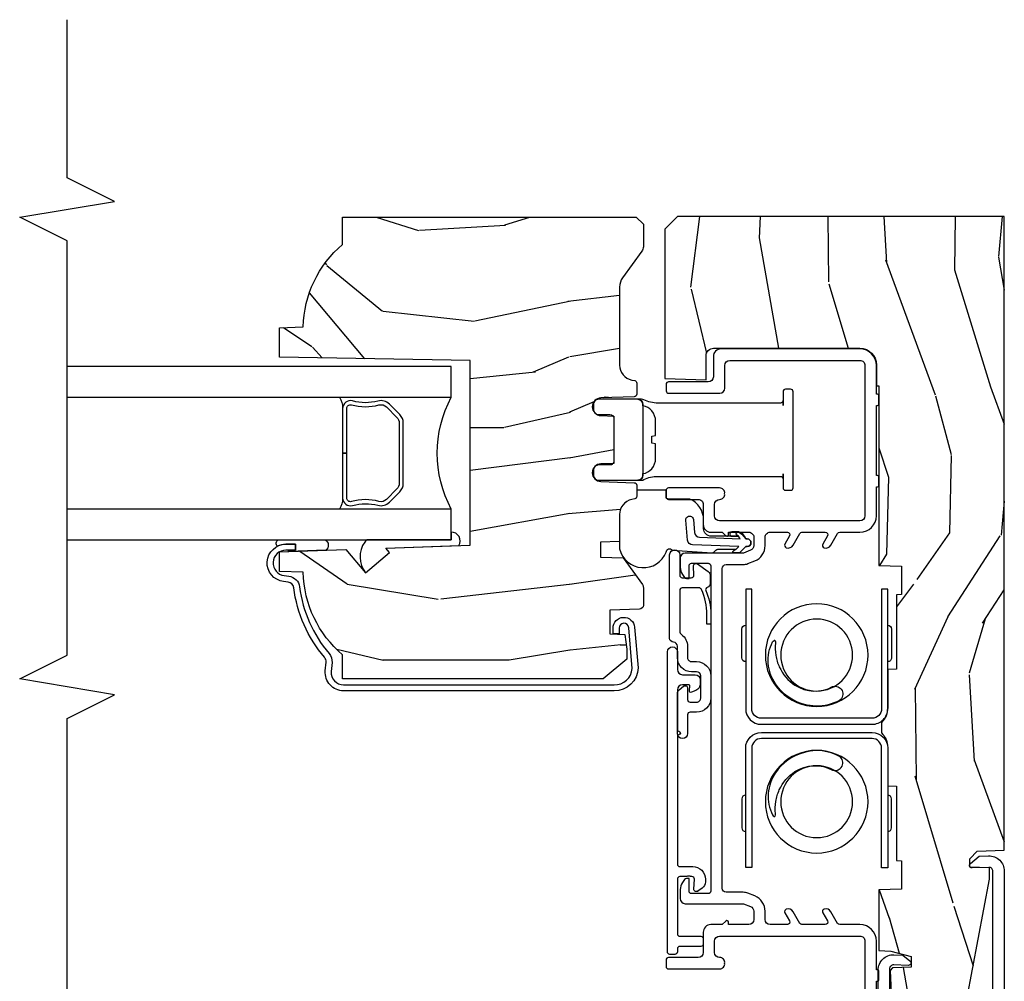
# Model space of a CAD drawing. Units: inches. Extents: x -4.2 to 53.7, y -2.1 to 38.1.
# Drawn here: x 17.8 to 21.7, y 23.8 to 27.6 of the extents above; entities that cross this region are included whole.
import ezdxf

# ---------------------------------------------------------------- set-up
doc = ezdxf.new("R2010")
doc.units = ezdxf.units.IN
doc.header["$MEASUREMENT"] = 0
for name, color, linetype in [('ZP-ANNO-MARK', 9, 'Continuous'), ('ZP-SECT-ALUM', 63, 'Continuous'), ('ZP-SECT-GLAS', 153, 'Continuous'), ('ZP-SECT-HDWR', 53, 'Continuous'), ('ZP-SECT-SEAL', 8, 'Continuous'), ('ZP-SECT-VINL', 130, 'Continuous'), ('ZP-SECT-WDHA', 11, 'Continuous'), ('ZP-SECT-WOOD', 104, 'Continuous'), ('ZP-SECT-WSTP', 40, 'Continuous')]:
    doc.layers.add(name, color=color, linetype=linetype)

# ---------------------------------------------------------------- blocks, each defined once
blk = doc.blocks.new('ASM5PDHLXLJ')
at = {"layer": 'ZP-SECT-WDHA'}
h = blk.add_hatch(dxfattribs=at)
h.set_pattern_fill('WOOD3', color=256, scale=2, angle=170, pattern_type=2)
h.set_pattern_definition([(165.2363999999999, (-0.0590403804067563, -0.334834636024155), (21.31847901549633, -5.78985906594855), [0.2408319999999999, -23.84235799999999]), (181.3099, (-0.2919212775763498, -0.2734629183238439), (-8.225759038695628, -0.5804251597106893), [0.3059419999999996, -9.892097999999987]), (215, (-0.5977824941400272, -0.2804569302044939), (-0.3472964628043537, -1.96961611551987), [0.2262739999999999, -2.602151999999999]), (216.8476, (-0.7831354430486891, -0.4102424622597454), (-32.78406714079374, -24.68207778133389), [0.438634, -43.42478999999999]), (182.9946, (-1.134145185805767, -0.6732864899235694), (18.42113293576037, 0.8135587761682705), [0.266834, -26.416494]), (170, (-1.400614092248957, -0.6872264289109041), (-2.316911861358276, -1.622319150690555), [0.4999999999999999, -1.499999999999999]), (160.5377, (-1.893017968755064, -0.6004023400774372), (9.5007833449187, -3.706093886339545), [0.24331, -11.922214]), (164.2894000000001, (-0.1528103963469007, -0.8666308226507482), (17.37924160681557, -5.095285093198483), [0.200998, -19.898754]), (170, (-0.3462989833960037, -0.8122050320571077), (-2.316911861358276, -1.622319150690555), [0.2999999999999998, -1.699999999999999]), (198.3008, (-0.6417413092996647, -0.7601105787570362), (-23.74954216806198, -7.997452301142772), [0.2952959999999998, -29.23434999999999]), (222.125, (-0.9221020699562104, -0.8528351379853376), (9.614947161107516, 8.458889687255558), [0.4560699999999998, -22.34743799999999]), (209.2893999999999, (-1.260361584759721, -1.158744439323001), (-13.55417594471107, -7.764298450998116), [0.2842539999999998, -28.14108799999999]), (176.3402, (-1.508275962402453, -1.297807235778464), (-16.10421977526048, 0.8087520192303598), [0.362216, -17.748554]), (158.1113, (-1.869752680593528, -1.274686201938862), (26.53271904359165, -10.77101530580106), [0.38833, -38.444646]), (163.2902, (-0.2604722665003969, -1.477211629518308), (-17.37924728909397, 5.095270998947913), [0.342344, -33.89214000000001]), (173.3665, (-0.5883609754178707, -1.378778938991061), (-31.86114692379661, 3.587104350246542), [0.340588, -33.718186]), (203.6901, (-0.9266685749953572, -1.33943471364455), (4.286526959831395, 1.275025577407217), [0.360556, -6.850547999999999]), (217.4896, (-1.256840536432406, -1.484301810946917), (-23.51639970003244, -18.19282732060551), [0.3255759999999999, -32.23206399999998]), (184.9314, (-1.515173804735155, -1.682453072583129), (-22.70765962799548, -2.088580424131212), [0.310484, -30.737866]), (170, (-1.824507984852171, -1.709143239524024), (-2.316911861358276, -1.622319150690555), [0.2399999999999999, -1.759999999999999]), (157.0053999999999, (-2.060861845575104, -1.667467676883958), (-17.03194919702135, 7.064893705450891), [0.266834, -26.416494]), (170, (-0.6105808068675671, 0.1076618701534926), (-2.316911861358276, -1.622319150690555), [0, -1.999999999999999]), (33.15240000000006, (-0.9384214310110649, -0.1391589660034214), (-34.4063776990759, -22.36517819120654), [0.4386340000000001, -43.42478999999999]), (16.56509999999999, (-0.9184848520809404, -1.868899562977603), (2.31691065757422, 1.622322022142024), [0.1788859999999999, -4.293249999999996]), (358.1301, (-0.7470237573856338, -1.817898651163332), (12.1649887274718, -0.1141638171402071), [0.282842, -13.859292]), (326.8014, (-0.4643316594355405, -1.827127830789578), (9.1534838287124, -5.675715305441999), [0.152316, -15.07923]), (196.5651, (-0.9384214310110649, -0.1391589660034214), (-2.316910657574222, -1.622322022142024), [0.2236059999999999, -4.248529999999997]), (176.7098, (-1.1527477993802, -0.2029101057712666), (18.0738357497184, -1.156064090092352), [0.3423439999999998, -33.89213999999999]), (159.8753000000001, (-1.494528362511029, -0.1832620354849865), (-32.44156916969214, 11.81290105467157), [0.568858, -56.31699200000001]), (159.6952, (-0.0208377813200329, -0.1181769303614715), (-11.47040035302123, 4.05338387850278), [0.2236059999999999, -22.13707199999999]), (185.5240999999999, (-0.2305495598760388, -0.0405820211542505), (22.70766087856624, 2.088581876288338), [0.37363, -36.989452]), (212.8789, (-0.6024451687271295, -0.0765494524953709), (29.77255931841605, 19.12053269156008), [0.3821, -37.827846]), (204.6952, (-0.9233398657639496, -0.2839779785318086), (-22.12722123007477, -10.31436394025576), [0.316228, -31.306548]), (179.4623, (-1.210646553527169, -0.4160948478806006), (-10.19537476309, -0.2331297955978164), [0.364966, -11.80056]), (163.4181, (-1.575596235271579, -0.4126699691012448), (32.78887834283088, -9.843243356947557), [0.5234499999999997, -51.82155999999998]), (161.8698999999999, (-0.1076618701534961, -0.6105808068675742), (11.4703964642499, -4.053392291597659), [0.2828419999999998, -13.85929199999999]), (181.3099, (-0.3764621138902378, -0.5225670070003332), (-8.225759038695628, -0.5804251597106893), [0.3059419999999996, -9.892097999999987]), (212.5104, (-0.6823233304539152, -0.5295610188809974), (25.13874798031408, 15.8758738578798), [0.3255759999999999, -32.232064]), (215, (-0.9568797902635708, -0.7045431619036151), (-0.3472964628043537, -1.96961611551987), [0.3676959999999999, -2.460731999999999]), (187.354, (-1.258078332240145, -0.9154446514933879), (26.99418906715191, 3.363597875096817), [0.3352619999999999, -33.19084799999998]), (166.6335, (-1.590581630970746, -0.9583580099411932), (31.16654659806278, -7.526378549481372), [0.3405879999999998, -33.71818599999997]), (152.8972999999999, (-1.921943303441558, -0.8796214744741917), (-18.65427096867755, 9.381801796357344), [0.2720299999999998, -26.93091199999999]), (161.2537999999999, (-0.194485958986963, -1.102984683373676), (-13.44000942209144, 4.400698029470009), [0.2630579999999999, -26.04283399999999]), (184.9314, (-0.4435900476634594, -1.018443847059785), (-22.70765962799548, -2.088580424131212), [0.310484, -30.737866]), (202.0053999999999, (-0.7529242277804756, -1.04513401400068), (10.8899649016545, 4.172367285044428), [0.37736, -18.490604]), (219.8991, (-1.102792344277766, -1.186528147749697), (26.18062003425595, 21.78474614393879), [0.4967899999999999, -49.18217999999998]), (185.9454, (-1.483917132755109, -1.505187677040922), (8.225758590440602, 0.5804298226595761), [0.291204, -14.269016]), (163.9909999999999, (-1.77355515781188, -1.535350807535166), (-19.34885845132704, 5.442577628555255), [0.3821, -37.827846]), (146.8014, (-2.140836176849845, -1.429972189901235), (-9.153483828712396, 5.675715305441999), [0.152316, -15.07923]), (160.5377, (-0.2986748655871203, -1.693869335180991), (9.5007833449187, -3.706093886339545), [0.24331, -11.922214]), (180.008, (-0.528082799203375, -1.612801462420449), (-22.36036360548723, -0.1189780968844976), [0.345254, -34.18010000000001]), (207.4054, (-0.8733363258875392, -1.612849547194429), (-29.07795374707081, -15.18132466061387), [0.4280179999999999, -42.37384999999997]), (199.0545999999999, (-0.9060231327712316, 0.1597563234535784), (-15.17649473040698, -5.447387456773113), [0.2059119999999999, -20.38534799999999]), (180.7842999999999, (-1.100653346080122, 0.0925322201323979), (32.55573637576239, 0.3521060877535538), [0.4275519999999999, -42.32756599999997]), (162.875, (-1.528164456558602, 0.0866798345115427), (13.44001353167818, -4.400686741272037), [0.4837359999999998, -15.64077999999999])])
edge = h.paths.add_edge_path()
edge.add_line((4.720940403419814, 0.4590435836257143), (4.720940403419827, -0.8342281437996348))
edge.add_line((4.720940403419827, -0.8342281437996348), (4.67094040342226, -0.8842281437996177))
edge.add_line((4.67094040342226, -0.8842281437996177), (4.080686488849603, -0.8842281437996462))
edge.add_line((4.080686488849603, -0.8842281437996462), (4.074994403417636, -0.721228143799749))
edge.add_line((4.074994403417636, -0.721228143799749), (4.169932447569134, -0.721228143799749))
edge.add_arc((4.169932447570351, -0.6912281437997483), 0.03000000000000069, 269.9999999976761, 359.9999999999466)
edge.add_line((4.199932447570351, -0.6912281437997763), (4.199932447570351, -0.1122284163743643))
edge.add_arc((4.134932447570354, -0.1122284163743359), 0.06499999999999684, 359.999999999975, 449.9999999978721)
edge.add_line((4.134932447572768, -0.0472284163743382), (4.05145781430367, -0.0472284163743666))
edge.add_line((4.05145781430367, -0.0472284163743666), (4.051108606611084, -0.0372284163757399))
edge.add_line((4.051108606611084, -0.0372284163757399), (3.340667804783233, -0.0372284163757684))
edge.add_line((3.340667804783233, -0.0372284163757684), (3.3375335492961, 0.0525345836282725))
edge.add_line((3.3375335492961, 0.0525345836282725), (3.225277345608514, 0.0525345836283009))
edge.add_line((3.225277345608514, 0.0525345836283009), (3.224570692808068, 0.032298694982444))
edge.add_line((3.224570692808068, 0.032298694982444), (2.930626553303429, 0.032298694982444))
edge.add_line((2.930626553303429, 0.032298694982444), (2.929412563786659, -0.0024654163717059))
edge.add_line((2.929412563786659, -0.0024654163717059), (2.776754896577184, -0.0024654163717059))
edge.add_arc((2.776754896580092, -0.08056541636993131), 0.07809999999822541, 90.00000000213363, 137.1643609004566)
edge.add_line((2.719483612324541, -0.0274654163751791), (2.677826180829033, -0.0274654163745538))
edge.add_arc((2.620554896575681, -0.08056541637430198), 0.07810000000000963, 42.835639103328, 89.99999999821888)
edge.add_line((2.620554896578109, -0.0024654163742923), (2.467897229369878, -0.0024654163743207))
edge.add_line((2.467897229369878, -0.0024654163743207), (2.466683239853107, 0.0322986949798576))
edge.add_line((2.466683239853107, 0.0322986949798576), (2.172739100348476, 0.0322986949798434))
edge.add_line((2.172739100348476, 0.0322986949798434), (2.17203244754803, 0.0525345836257287))
edge.add_line((2.17203244754803, 0.0525345836257287), (2.059776243860444, 0.0525345836257287))
edge.add_line((2.059776243860444, 0.0525345836257287), (2.056641988373311, -0.03722841637828371))
edge.add_line((2.056641988373311, -0.0372284163782837), (1.816440184317752, -0.0372284163783121))
edge.add_line((1.816440184317752, -0.0372284163783121), (1.814664969268282, 0.009877619502745502))
edge.add_line((1.814664969268282, 0.0098776195027455), (1.793102163377685, 0.09035110664916599))
edge.add_line((1.793102163377685, 0.09035110664916599), (1.75073739719949, 0.09035110664916599))
edge.add_line((1.75073739719949, 0.09035110664916599), (1.74818025085884, 0.01712401629013979))
edge.add_line((1.74818025085884, 0.0171240162901398), (1.737652191331886, 0.0070023699252744))
edge.add_line((1.737652191331886, 0.0070023699252744), (1.563885227976545, 0.0155850327927141))
edge.add_line((1.563885227976545, 0.0155850327927141), (1.538937397199486, 0.036892493203581))
edge.add_line((1.538937397199486, 0.036892493203581), (1.538937397199472, 0.208035543965849))
edge.add_line((1.538937397199472, 0.208035543965849), (1.624590108236031, 0.3112099434773654))
edge.add_line((1.624590108236031, 0.3112099434773654), (2.09913818293241, 0.4000435836256884))
edge.add_line((2.09913818293241, 0.4000435836256884), (2.144108814870659, 0.4000435836256884))
edge.add_line((2.144108814870659, 0.4000435836256884), (2.146832634891016, 0.322043583625657))
edge.add_line((2.146832634891016, 0.322043583625657), (2.179042159503087, 0.3220435836209106))
edge.add_line((2.179042159503087, 0.3220435836209106), (2.210089144409035, 0.3520253084361968))
edge.add_line((2.210089144409035, 0.3520253084361968), (2.213826304923404, 0.4590435836257143))
edge.add_line((2.213826304923404, 0.4590435836257143), (4.720940403419814, 0.4590435836257143))
h = blk.add_hatch(dxfattribs=at)
h.set_pattern_fill('WOOD3', color=256, scale=2, angle=90.00000000000001, pattern_type=2)
h.set_pattern_definition([(85.23639999999993, (-0.3399999999999999, 0), (-1.999983065322524, -22.00000189263917), [0.240832, -23.842358]), (101.3098999999999, (-0.3200000000000003, 0.2399999999999949), (-1.999995264323211, 8.000001504461904), [0.3059419999999999, -9.892097999999997]), (135, (-0.3799999999999989, 0.5400000000000063), (-2.000000618897904, 1e-16), [0.226274, -2.602152]), (136.8476, (-0.5399999999999991, 0.700000000000003), (-29.9999950750171, 28.0000056677644), [0.4386340000000001, -43.42478999999999]), (102.9945999999999, (-0.8599999999999994, 1), (3.999995155156693, -18.00000153549879), [0.266834, -26.416494]), (90, (-0.919999999999998, 1.260000000000005), (-1.999999999999999, 2), [0.5, -1.5]), (80.5377, (-0.919999999999998, 1.760000000000005), (-1.999996278404875, -10.00000154739061), [0.24331, -11.922214]), (84.28939999999999, (-0.879999999999999, 0), (-2.000002629332583, -17.99999884699171), [0.2009979999999999, -19.89875399999999]), (90, (-0.8599999999999994, 0.2000000000000028), (-1.999999999999999, 2), [0.3, -1.7]), (118.3007999999999, (-0.8599999999999994, 0.5), (-12.0000177484186, 21.99999023952616), [0.295296, -29.23435]), (142.125, (-1, 0.7600000000000052), (9.999998198774431, -8.000003729783886), [0.4560699999999998, -22.34743799999999]), (129.2893999999999, (-1.359999999999999, 1.040000000000006), (-9.999999263819644, 12.00000127916504), [0.2842539999999998, -28.14108799999999]), (96.34019999999994, (-1.539999999999999, 1.260000000000005), (-2.000003157919386, 15.99999880521284), [0.3622159999999999, -17.748554]), (78.11130000000001, (-1.579999999999998, 1.620000000000004), (-6.000021070497698, -27.99999460209869), [0.3883299999999998, -38.44464599999996]), (83.29019999999998, (-1.5, 0), (1.999987762488057, 18.00000199550261), [0.342344, -33.89214000000001]), (93.36649999999992, (-1.46, 0.3400000000000034), (-2.000021926708987, 31.9999986439374), [0.3405879999999998, -33.71818599999997]), (123.6900999999999, (-1.48, 0.6800000000000069), (2.000002669014383, -3.999999115542319), [0.3605559999999999, -6.850547999999997]), (137.4896, (-1.679999999999999, 0.980000000000004), (-22.0000173477424, 19.99998143669362), [0.3255759999999999, -32.232064]), (104.9313999999999, (-1.920000000000001, 1.200000000000002), (-5.999993907956281, 22.00000106985105), [0.3104839999999998, -30.73786599999999]), (90, (-2, 1.5), (-1.999999999999999, 2), [0.24, -1.759999999999999]), (77.0054, (-2, 1.739999999999994), (3.999995155156692, 18.00000153549879), [0.2668339999999998, -26.41649399999999]), (90, (0, 0.6200000000000045), (-1.999999999999999, 2), [0, -2]), (313.1524000000002, (-0.3000000000000007, 0.9000000000000056), (-28.00000566776439, 29.9999950750171), [0.4386339999999998, -43.42478999999997]), (296.5651, (-2, 0.5799999999999983), (2.000002618792761, -1.999998315881815), [0.1788859999999999, -4.293249999999996]), (278.1301, (-1.920000000000001, 0.4200000000000017), (1.999998711631082, -11.99999955292224), [0.2828419999999998, -13.85929199999999]), (246.8014, (-1.879999999999999, 0.1400000000000006), (-4.000002650529711, -9.99999946133415), [0.1523159999999999, -15.07922999999999]), (116.5650999999999, (-0.3000000000000007, 0.9000000000000056), (-2.000002618792761, 1.999998315881815), [0.223606, -4.248530000000001]), (96.70979999999994, (-0.3999999999999986, 1.099999999999994), (1.999987762488063, -18.00000199550261), [0.3423439999999999, -33.89214]), (79.87529999999997, (-0.4399999999999978, 1.439999999999997), (6.000017177233946, 33.99999757929812), [0.5688579999999998, -56.31699199999999]), (79.69520000000003, (-0.120000000000001, 0), (1.999989751071981, 12.0000019216958), [0.223606, -22.13707199999999]), (105.5240999999999, (-0.0799999999999983, 0.2199999999999989), (5.999995555211211, -22.0000020492584), [0.3736299999999999, -36.98945199999998]), (132.8789, (-0.1799999999999997, 0.5799999999999983), (23.99999950649528, -26.00000158588162), [0.3821, -37.827846]), (124.6951999999999, (-0.4399999999999978, 0.8599999999999994), (-14.00001721918891, 19.99998851797505), [0.3162279999999999, -31.30654799999999]), (99.46229999999994, (-0.6199999999999976, 1.120000000000004), (-1.99999627840487, 10.00000154739061), [0.3649659999999999, -11.80056]), (83.4181, (-0.6799999999999998, 1.480000000000003), (-3.999973400732613, -34.00000287585999), [0.5234499999999997, -51.82155999999998]), (81.86989999999993, (-0.620000000000001, 0), (-1.999998711631099, -11.99999955292224), [0.2828419999999999, -13.859292]), (101.3098999999999, (-0.5799999999999983, 0.2800000000000011), (-1.999995264323211, 8.000001504461904), [0.3059419999999999, -9.892097999999997]), (132.5104, (-0.6400000000000006, 0.5799999999999983), (19.99998143669362, -22.0000173477424), [0.325576, -32.232064]), (135, (-0.8599999999999994, 0.8199999999999931), (-2.000000618897904, 1e-16), [0.367696, -2.460732]), (107.3539999999999, (-1.12, 1.079999999999998), (7.999989004518233, -26.00000403819367), [0.335262, -33.190848]), (86.63350000000004, (-1.219999999999998, 1.400000000000005), (-2.000021926708968, -31.9999986439374), [0.3405879999999996, -33.71818599999995]), (72.89729999999999, (-1.199999999999999, 1.739999999999994), (5.999990986860595, 20.00000346191399), [0.2720299999999998, -26.93091199999999]), (81.25380000000001, (-1.12, 0), (2.000008394115061, 13.9999986727127), [0.2630579999999996, -26.04283399999998]), (104.9313999999999, (-1.079999999999998, 0.2600000000000051), (-5.999993907956281, 22.00000106985105), [0.3104839999999998, -30.73786599999999]), (122.0053999999999, (-1.16, 0.5600000000000023), (6.000002210755387, -9.9999978895751), [0.3773599999999997, -18.49060399999999]), (139.8991, (-1.359999999999999, 0.8799999999999955), (26.0000038590926, -21.99999611957034), [0.4967899999999998, -49.18217999999997]), (105.9453999999999, (-1.740000000000001, 1.200000000000002), (1.999999778592759, -8.000000253304302), [0.2912039999999998, -14.26901599999999]), (83.99099999999996, (-1.82, 1.480000000000003), (1.999998634963691, 19.99999950181208), [0.3820999999999998, -37.82784599999998]), (66.80139999999996, (-1.780000000000001, 1.859999999999999), (4.000002650529713, 9.999999461334149), [0.1523159999999998, -15.07922999999999]), (80.5377, (-1.719999999999998, 0), (-1.999996278404875, -10.00000154739061), [0.24331, -11.922214]), (100.0079999999999, (-1.679999999999999, 0.2399999999999949), (-4.000006944313297, 21.99999910914956), [0.3452539999999999, -34.18009999999999]), (127.4053999999999, (-1.739999999999998, 0.5799999999999983), (-20.0000199052301, 25.99998492996009), [0.4280179999999999, -42.37384999999998]), (119.0546, (0, 0.9200000000000016), (-8.000000054398559, 14.00000076913937), [0.2059119999999999, -20.38534799999999]), (100.7842999999999, (-0.0999999999999979, 1.099999999999994), (6.000001099358628, -31.99999900738853), [0.4275520000000001, -42.32756599999999]), (82.87499999999997, (-0.1799999999999997, 1.519999999999996), (-1.999996563787933, -14.00000075969057), [0.4837359999999998, -15.64077999999999])])
edge = h.paths.add_edge_path()
edge.add_line((4.151358479548366, -1.654456416374301), (4.164537053569166, -2.409456416374297))
edge.add_line((4.164537053569166, -2.409456416374297), (4.281072697899976, -2.409456416374297))
edge.add_line((4.281072697899976, -2.409456416374297), (4.284358479548362, -2.315363940858645))
edge.add_arc((4.275358479548362, -1.877456416374303), 0.4380000000000057, 271.1773934006451, 319.9215699717109)
edge.add_line((4.610500240598828, -2.159456416374297), (4.71835847954836, -2.159456416374297))
edge.add_line((4.71835847954836, -2.159456416374297), (4.718358479548368, -0.9974564163743196))
edge.add_line((4.718358479548368, -0.9974564163743196), (4.690358479548362, -0.9694564163742996))
edge.add_line((4.690358479548362, -0.9694564163742996), (4.601358479548363, -0.9694564163742996))
edge.add_arc((4.601358479548336, -0.999456416374287), 0.02999999999998737, 89.99999999994742, 125.9999999999479)
edge.add_line((4.583724921979591, -0.9751859065430324), (4.478528791335303, -1.051615369237737))
edge.add_arc((4.442085795500183, -1.001455888642427), 0.06200052773186593, 269.99999999998363, 305.9999999999759, ccw=False)
edge.add_line((4.442085795500165, -1.063456416374293), (4.133118484931937, -1.063456416374293))
edge.add_arc((4.133118484931928, -1.003456416374306), 0.05999999999998717, 191.3741878734126, 270.0000000000084, ccw=False)
edge.add_line((4.074296877667247, -1.015289358476678), (4.07192208614273, -1.003484259357406))
edge.add_arc((4.062118484931953, -1.005456416374477), 0.009999999999996434, 11.37418787346533, 90.00000000004071)
edge.add_line((4.062118484931946, -0.9954564163744803), (4.018118484931942, -0.9954564163744803))
edge.add_arc((4.01811848493193, -1.005456416374461), 0.009999999999980691, 89.99999999993385, 177.9999999998803)
edge.add_line((4.00812457666176, -1.005107421407416), (4.003495113580758, -1.13767789875871))
edge.add_arc((3.968516434635092, -1.136456416374114), 0.03499999999999848, 182.0000000000142, 357.99999999998573, ccw=False)
edge.add_line((3.933537755689425, -1.13767789875871), (3.931749062110046, -1.086456416374147))
edge.add_line((3.931749062110046, -1.086456416374147), (3.744283807160133, -1.086456416374147))
edge.add_line((3.744283807160133, -1.086456416374147), (3.742495113580762, -1.13767789875871))
edge.add_arc((3.707516434635092, -1.136456416374135), 0.03500000000000129, 181.9999999999792, 358.00000000002086, ccw=False)
edge.add_line((3.672537755689422, -1.13767789875871), (3.667908292608419, -1.005107421407103))
edge.add_arc((3.657914384338229, -1.005456416374139), 0.009999999999999733, 2.000000000062415, 90.00000000001275)
edge.add_line((3.657914384338226, -0.9954564163741396), (3.613598474169393, -0.9954564163741396))
edge.add_arc((3.613598474169382, -1.005456416374244), 0.01000000000010404, 89.99999999993638, 168.5573354403974)
edge.add_line((3.603797236970418, -1.003472544056847), (3.601391163075053, -1.01535965027844))
edge.add_arc((3.542583739881858, -1.00345641637429), 0.06000000000000319, 270.0000000000004, 348.55733544050065, ccw=False)
edge.add_line((3.542583739881859, -1.063456416374293), (3.43582803193431, -1.063456416374293))
edge.add_line((3.43582803193431, -1.063456416374293), (3.433207527157566, -1.138497854884604))
edge.add_line((3.433207527157566, -1.138497854884604), (3.373207527157699, -1.138497854884604))
edge.add_line((3.373207527157699, -1.138497854884604), (3.370101534093411, -1.049553850800549))
edge.add_line((3.370101534093411, -1.049553850800549), (3.26511418459421, -0.9732760764867976))
edge.add_arc((3.253358479548365, -0.989456416374298), 0.01999999999999846, 54.00000000001339, 89.99999999999491)
edge.add_line((3.253358479548367, -0.9694564163742996), (3.183417666779654, -0.9694564163742996))
edge.add_arc((3.183417666779656, -0.9854564163742946), 0.01599999999999502, 90.00000000000794, 178.0006757667307)
edge.add_line((3.167427406962595, -0.9848982130218076), (3.163358479548338, -1.101456464135111))
edge.add_line((3.163358479548338, -1.101456464135111), (3.069358479548327, -1.101456464135111))
edge.add_line((3.069358479548327, -1.101456464135111), (3.067303166918931, -1.042600011103928))
edge.add_line((3.067303166918931, -1.042600011103928), (3.009358479548319, -1.034456416374297))
edge.add_line((3.009358479548319, -1.034456416374297), (2.969358479548326, -1.034456416374297))
edge.add_line((2.969358479548326, -1.034456416374297), (2.891358479548323, -1.128456416374291))
edge.add_line((2.891358479548323, -1.128456416374291), (2.891358479548362, -2.159456416374297))
edge.add_line((2.891358479548362, -2.159456416374297), (2.98721671849789, -2.159456416374297))
edge.add_arc((3.322358479548361, -1.877456416374294), 0.4380000000000145, 220.0784300282896, 268.8226065993546)
edge.add_line((3.313358479548359, -2.315363940858645), (3.316644261196753, -2.409456416374297))
edge.add_line((3.316644261196753, -2.409456416374297), (3.393993298582092, -2.409456416374297))
edge.add_line((3.393993298582092, -2.409456416374297), (3.403177460958421, -2.14645641637432))
edge.add_line((3.403177460958421, -2.14645641637432), (3.311252127784134, -2.069321903211886))
edge.add_line((3.311252127784134, -2.069321903211886), (3.391600578995127, -1.973566347821844))
edge.add_line((3.391600578995127, -1.973566347821844), (3.408713473084983, -1.987925770941018))
edge.add_line((3.408713473084983, -1.987925770941018), (3.420358479548358, -1.654456416374301))
edge.add_line((3.420358479548358, -1.654456416374301), (4.151358479548366, -1.654456416374301))
at = {"layer": 'ZP-SECT-ALUM'}
for points in [[(0.7560674504248653, -0.0399999999984573), (1.740011849370901, -0.0399999999984573, 0.4244748161972088), (1.799975298989636, 0.022093969803592), (1.798747378573821, 0.0572570098446192), (1.775727621532759, 0.0856840423573715, 0.719896988583515), (1.757962253648152, 0.079041843479672), (1.759969620008703, 0.0215583919472238, -0.4244748162328947), (1.743979366775135, 0.0049999999999955), (1.530104438953451, 0.0049999999999955, -0.4142135622829237)], [(1.530104438957053, 0.4140435836257268), (2.129934911108378, 0.4140435836257553, -0.4244748161654951), (2.145925164338265, 0.3974851916784985), (2.143623847283429, 0.331584093611923, 0.7198969885526701), (2.16138921516751, 0.3249418947335698), (2.189637492326205, 0.3598256118718552), (2.190933891041005, 0.3969496138235229, 0.4244748162159837), (2.130970441418604, 0.4590435836257143), (1.529104438953368, 0.4590435836257143, 0.4142135623487632)]]:
    blk.add_lwpolyline(points, format="xyb", dxfattribs=at)
for points in [[(2.14466684813793, -0.5404775891629185), (2.144667595509567, -0.5644775891512808), (2.431667592986201, -0.5644775891512808, -0.4140390611211213), (2.416668062484951, -0.5794691189322663), (2.302668062540227, -0.5794726689475312, -0.4142135623730458), (2.287667595440225, -0.5644731360620625), (2.617667595280224, -0.5644628597020329, 0.4142135623729429), (2.679665664540117, -0.5024609290220498), (2.67965202500784, -0.0644609292344143, 0.4142135623730862), (2.617650094327856, -0.0024628599745284), (2.287650094480582, -0.0024726692272878, -0.4142044415661221), (2.302649627373313, 0.0125273307654226), (2.416649627318037, 0.0125308807806874, -0.4142135623730283), (2.431650094418039, -0.0024686521047812), (2.144650094557192, -0.0024775894237763), (2.144650094557192, -0.0264775894121243), (2.617650841699486, -0.0264628599628907, -0.414213562344344), (2.655652025019477, -0.06446167660605799), (2.655665664551747, -0.5024616763936792, -0.4142135623730936), (2.617666847908594, -0.5404628597136849), (2.14466684813793, -0.5404775891629185)], [(3.246850183992531, -0.5404775891629185), (3.246849436620895, -0.5644775891512808), (2.959849439144264, -0.5644775891512808, 0.4140390611211213), (2.974848969645506, -0.5794691189322663), (3.088848969590237, -0.5794726689475312, 0.4142135623730458), (3.103849436690236, -0.5644731360620625), (2.773849436850234, -0.5644628597020329, -0.4142135623729429), (2.711851367590348, -0.5024609290220498), (2.711865007122618, -0.0644609292344143, -0.4142135623730862), (2.773866937802608, -0.0024628599745284), (3.103866937649879, -0.0024726692272878, 0.4142044415661221), (3.088867404757145, 0.0125273307654226), (2.974867404812421, 0.0125308807806874, 0.4142135623730283), (2.959866937712419, -0.0024686521047812), (3.246866937573269, -0.0024775894237763), (3.246866937573269, -0.0264775894121243), (2.773866190430971, -0.0264628599628907, 0.414213562344344), (2.73586500711098, -0.06446167660605799), (2.73585136757871, -0.5024616763936792, 0.4142135623730936), (2.773850184221871, -0.5404628597136849), (3.246850183992531, -0.5404775891629185)], [(2.53056964564135, -0.2203534751938605, -0.8558220944994651), (2.584803751118016, -0.1925545325624682, -0.1213409102725296), (2.60804125594322, -0.2868976715095357, -0.0354130049875752), (2.600923164042455, -0.3318257282800516, -0.1852983611709347), (2.519729584323449, -0.4461231650073501, -0.1363435481540565), (2.43825463776838, -0.4750462716511663, -0.136343548154191), (2.353537342921853, -0.4577924903855717, -0.125809705668058), (2.347655311087024, -0.4518218307380267, -0.4694232846977903), (2.348747291808138, -0.4478217328347967, -0.0650429572368749), (2.357935704042844, -0.4465198442474048, 0.0693545751050126), (2.40698531537329, -0.4453309472426384, 0.0678742412812682), (2.452290493001328, -0.4313975143026312, 0.1379305974324687), (2.524933966403494, -0.3693134033367471, 0.2734909388590827), (2.53056964564135, -0.2203534751938605, -9.17929737566706)], [(2.86094738648817, -0.2203534751931073, 0.8558220944994651), (2.806713281011504, -0.192554532561715, 0.1213409102725296), (2.783475776186293, -0.2868976715087825, 0.0354130049875752), (2.790593868087064, -0.3318257282792985, 0.1852983611709347), (2.87178744780607, -0.4461231650065969, 0.1363435481540565), (2.953262394361132, -0.4750462716504132, 0.136343548154191), (3.037979689207659, -0.4577924903848185, 0.125809705668058), (3.043861721042496, -0.4518218307372735, 0.4694232846977903), (3.042769740321382, -0.4478217328340435, 0.0650429572368749), (3.033581328086668, -0.4465198442466516, -0.0693545751050126), (2.984531716756222, -0.4453309472418852, -0.0678742412812682), (2.939226539128192, -0.431397514301878, -0.1379305974324687), (2.866583065726025, -0.3693134033359939, -0.2734909388590827), (2.86094738648817, -0.2203534751931073, 9.17929737566706)], [(2.159072489468396, -0.8344838177738721, -0.4142135623729651), (2.149072489468398, -0.8244838177738812), (2.149072489468398, -0.7736428177738901, 0.4142135623731473), (2.099072489468394, -0.7236428177738788), (2.088185133327417, -0.7236428177738788, 0.2427292906617931), (2.06373918620358, -0.7362532902006933), (2.051437375563619, -0.7535469982193064, 0.04855418212821), (2.050472489444562, -0.7552272619267626), (2.050472489444562, -0.7634597528939651, 0.3079763646867901), (2.060070566692264, -0.7693317614602792), (2.09858794738103, -0.7674632374974664, -0.4284833573933521), (2.109072489468399, -0.7774514915473674), (2.109072489468392, -0.7844838177750546), (2.110472489506417, -0.7844838177750546), (2.110472489506417, -0.7942781472682725, -0.1346873542262136), (2.109072489468378, -0.79938108766126), (2.109072489468349, -0.8244838177738955, -0.4142135623726789), (2.099072489468351, -0.8344838177738721), (1.882972489468368, -0.8344838177738721, -0.4142135623729651), (1.872972489468377, -0.8244838177738812), (1.872972489468377, -0.7424838177738878, 0.4142135623731731), (1.862972489468372, -0.7324838177738826), (1.842972489468369, -0.7324838177738826, 0.414213562372939), (1.832972489468378, -0.7424838177738878), (1.832972489468378, -0.8244838177738812, -0.4142135623730951), (1.822972489468373, -0.8344838177738721), (1.811622510360944, -0.8344838177738721, 0.4142135623730431), (1.801622510360946, -0.8444838177738773), (1.801622510360946, -0.8644838177738733, 0.4142135623730693), (1.811622510360944, -0.8744838177738785), (2.998322510375675, -0.8744838177738785, 1), (2.998322510375668, -0.8344838177738721), (2.928288007398808, -0.8344838177738721, -0.4142135623729195), (2.908288007398812, -0.8144838177738905), (2.908288007398812, -0.7642727029623302, 0.4142135623730236), (2.888288007398808, -0.7442727029623484), (2.872502132796252, -0.7442727029623484, 0.3001359335807417), (2.846313871991012, -0.7615490607566358), (2.838806823819826, -0.7790859161537611, 0.5773571213816079), (2.845035893355305, -0.7874045683578146), (2.863669201867002, -0.7851738621521918, -0.4495580418006386), (2.868288007398813, -0.7892727029623359), (2.868288007398813, -0.8144838177738905, -0.414213562372991), (2.84828800739881, -0.8344838177738721), (2.689235008571134, -0.8344838177738721, -0.4142135623723929), (2.684235008571139, -0.8294838177738768, 1), (2.670235008571143, -0.8294838177738768, -0.4142135623726528), (2.665235008571141, -0.8344838177738721)], [(2.923179608889526, -2.228003699613978), (2.958135185780026, -2.224944342683784, -0.201671475419234), (2.976955282231543, -2.230987583136482, 0.147039348635625), (3.252547105335199, -2.352977913787498, -0.3436107013686838), (3.274684473051092, -2.375172120331427), (3.276910065961356, -2.393298120000238, 0.9407060669056102), (3.42435848118281, -2.384279788588259), (3.42435848118281, -2.346279788588262), (3.400858481182805, -2.346279788588248), (3.400858481182812, -2.384279788588259, -0.9407060669056873), (3.300234900524923, -2.390434190430227), (3.298009307614659, -2.372308190761401, 0.3436107013687042), (3.25547083631746, -2.329660499755419, -0.1470393486356253), (2.992250374900407, -2.213146334854741, 0.2016714754192412), (2.956086267993555, -2.201533833592691), (2.921130691103059, -2.204593190522885, -0.4400201906252537), (2.86785847954831, -2.155779788588262), (2.86785847954831, -1.085179788588249, -0.4021613637743775), (2.933087824113171, -1.013658106702749), (3.094165707821297, -1.027446549447162, -0.959088585366193), (3.092573925090597, -1.06554207204654), (3.069335278465366, -1.06554207204654), (3.069335278465352, -1.089042072046538), (3.092573925090597, -1.089042072046538, 0.9572917422547458), (3.096285105237825, -1.004042072046544), (2.935135984067748, -0.990247531297598, 0.4124601845959872), (2.844358479548311, -1.085179788588249), (2.844358479548311, -2.155779788588262, 0.4400201906252744)], [(3.961574027412599, -2.159456416374268), (3.784700899077808, -2.159456416374283), (3.784700899077808, -2.143456416374277), (3.961574027412627, -2.143456416374291, 0.4950936890982251), (3.976038313126895, -2.124483452899056, -0.132530993625841), (3.975544324442314, -2.015601141954746, 0.2671963934518125), (3.967530949281741, -1.985862016394747), (3.926168427392116, -1.944499494505222, 0.1989123673801181), (3.904336505522994, -1.935456416374265), (3.665065292632622, -1.935456416374279, 0.1989123673795501), (3.6432333707635, -1.944499494505123), (3.601870848873875, -1.985862016394733, 0.2671963934517074), (3.593857473713317, -2.015601141954732, -0.1325309936258568), (3.593363485028721, -2.124483452899042, 0.4950936890986579), (3.607827770743018, -2.143456416374263), (3.784700899077808, -2.143456416374277), (3.784700899077808, -2.159456416374297), (3.607827770743018, -2.159456416374297, -0.4950936890985054), (3.577934913600149, -2.12024562519214, 0.1325309936258366), (3.578391084969172, -2.019698802167013, -0.2671963934518149), (3.590557140374915, -1.974548307895759), (3.631919662264454, -1.933185786006148, -0.1989123673797256), (3.665065292632622, -1.919456416374288), (3.904336505522994, -1.919456416374273, -0.1989123673796338), (3.937482135891105, -1.933185786006163), (3.978844657780644, -1.974548307895759, -0.2671963934523642), (3.991010713186444, -2.019698802167056, 0.1325309936257795), (3.991466884555453, -2.12024562519214, -0.4950936890986215)]]:
    blk.add_lwpolyline(points, format="xyb", close=True, dxfattribs=at)
at = {"layer": 'ZP-SECT-GLAS'}
for points in [[(3.442327770742995, -3.25), (3.442327770742988, -1.729456416374276), (3.563327770743004, -1.729456416374276), (3.563327770743004, -3.25)], [(4.006074027412605, -3.25), (4.006074027412612, -1.72945641637429), (4.127074027412621, -1.72945641637429), (4.127074027412621, -3.25)]]:
    blk.add_lwpolyline(points, dxfattribs=at)
at = {"layer": 'ZP-SECT-HDWR'}
blk.add_lwpolyline([(3.69301643463509, -0.9120847059390086), (3.693016434635087, -0.4264564163741938, 0.4142135623729521), (3.683016434635089, -0.4164564163741887), (3.702380369100087, -0.4164564163741887), (3.648016434635085, -0.4164564163742029, -0.414213562373404), (3.638016434635087, -0.4064564163741978), (3.638016434635087, -0.3864564163742017, -0.4142135623725229), (3.648016434635085, -0.3764564163741824), (4.028016434635087, -0.3764564163741824, -0.4142135623732121), (4.038016434635085, -0.3864564163741875), (4.038016434635085, -0.4064564163741835, -0.4142135623724836), (4.028016434635087, -0.4164564163742029), (3.973652500170087, -0.4164564163741887), (3.993016434635084, -0.4164564163741887, 0.414213562372939), (3.983016434635087, -0.4264564163741938), (3.983016434635089, -0.9120847059390086, 0.115224459869275), (3.995947469117851, -0.9674520877435951, -0.1152244598690291), (3.998016434635089, -0.9763108688323284), (3.998016434635089, -0.9914564163741914, 0.4142135623729457), (3.978016434635087, -0.9714564163741954), (3.972271260483509, -0.9714564163741954), (3.978016434635087, -0.9714564163741954, -0.4142135623730625), (3.998016434635089, -0.9914564163741914), (3.998016434635087, -1.146456416374192, -0.4142135623731994), (3.978016434635083, -1.166456416374188), (3.958016434635087, -1.166456416374188, -0.4142135623730633), (3.938016434635084, -1.146456416374192), (3.938016434635084, -1.10145641637419, 0.4142135623727399), (3.923016434635076, -1.086456416374161), (3.753016434635096, -1.086456416374161, 0.4142135623734506), (3.738016434635088, -1.10145641637419), (3.738016434635088, -1.146456416374192, -0.4142135623731666), (3.718016434635085, -1.166456416374188), (3.698016434635089, -1.166456416374188, -0.4142135623730363), (3.678016434635087, -1.146456416374192), (3.67801643463509, -0.9914564163741914, -0.4142135623731537), (3.698016434635093, -0.9714564163741954), (3.70376160878667, -0.9714564163741954, -0.174561618041651), (3.723374598564646, -0.9358441245720996, -0.1682658207482327), (3.764777728136422, -0.9208831821905932), (3.821384912895958, -0.9208832723545016), (3.823788982921449, -0.9363500165744368), (3.852243886348723, -0.9363500165744796), (3.854647956374222, -0.9208832723544872), (3.911149139252386, -0.9208832723544872, -0.1815402441624864), (3.952343886348721, -0.9363500165744368, -0.188792294207276), (3.972271260483509, -0.9714564163741954), (3.698016434635093, -0.9714564163741954, 0.4142135623730302), (3.67801643463509, -0.9914564163741914), (3.67801643463509, -0.9763108688323284, -0.1152244598694012), (3.680085400152336, -0.9674520877435951, 0.1152244598695495), (3.69301643463509, -0.9120847059390086, -0.0083000783533553)], format="xyb", dxfattribs=at)
for centre, radius in [((2.405658844784682, -0.2834616765006217), 0.203125), ((2.985858187344838, -0.2834616764998685), 0.203125), ((2.405658844784682, -0.2834616765006217), 0.1421842251974933), ((2.985858187344838, -0.2834616764998685), 0.1421842251974933)]:
    blk.add_circle(centre, radius, dxfattribs=at)
at = {"layer": 'ZP-SECT-SEAL'}
for points in [[(3.418803918444265, -1.6989732218953, -0.5793275210574853), (3.472577770743002, -1.729456416374304), (3.442327770742995, -1.729456416374304), (3.442327770742995, -2.057270358886526, -0.2786580867486796), (3.433248246957777, -2.07219225734336, -0.3204502959426461), (3.311252127784134, -2.069321903211914), (3.391600578995127, -1.973566347821844), (3.408713473084976, -1.987925770941004), (3.418803918444265, -1.6989732218953)], [(3.442307811533719, -2.414885569519157), (3.442307811533719, -2.229141238132541, 0.5454033425834671), (3.400400490135067, -2.225978456231075), (3.395297822929752, -2.372099726740913, 0.8235102555753901), (3.400858481182975, -2.371045211489288), (3.400858481182805, -2.346279788588248), (3.424358728627683, -2.346285826374085), (3.424358728627683, -2.38426721404123, -0.1190536087679993), (3.416200758806365, -2.418043345583328, 0.4186927265618621), (3.442307811533691, -2.414885569519185, 0.6507721063544576)]]:
    blk.add_lwpolyline(points, format="xyb", close=True, dxfattribs=at)
for centre, radius, start, end in [((3.784700899078433, -1.313752288325005), 0.470973443015599, 241.9635519711864, 298.0364480287956), ((3.604594077512377, -2.231835672451353), 0.0724000165917714, 88.62786218284825, 124.7485858034732), ((3.964807720643253, -2.231835672451353), 0.0724000165917714, 55.2514141965255, 91.37213781715096)]:
    blk.add_arc(centre, radius, start, end, dxfattribs=at)
at = {"layer": 'ZP-SECT-VINL'}
blk.add_lwpolyline([(1.418133324446053, -0.0472486651213728), (1.695133324448249, -0.0472486651213444), (1.695133324446011, -0.0422284163757638, -0.4142135622943244), (1.700133324444671, -0.0372284163757684), (1.735133324448248, -0.0372284163757684, -0.4142135622420618), (1.740133324446013, -0.0422284163757638), (1.740133324446013, -0.0472486651213728), (1.854133324450302, -0.0472486651212876, -0.4142135623537046), (1.919133324445567, -0.112248665120859), (1.919133324449674, -0.1917548902493138, 0.2679491923991693), (1.924133324448668, -0.200415144286552), (1.970418830285801, -0.2271380935412424, -0.3563939586356269), (1.980510713376212, -0.2537492546487385, -0.4744978678591351), (1.966025432000883, -0.2592425800086744), (1.934133324444751, -0.2408296631266751, 0.5773502689770731), (1.919133324449781, -0.2494899171668692), (1.919133324444558, -0.3417548902477847, 0.2679491924144072), (1.924133324443552, -0.3504151442855914), (1.970418830280685, -0.3771380935402817, -0.3563939586359591), (1.980510713371081, -0.4037492546478063, -0.4744978678581937), (1.96602543199576, -0.4092425800077138), (1.934133324439628, -0.3908296631257144, 0.5773502689960212), (1.919133324444665, -0.3994899171664771), (1.919133324444665, -0.4674486651273924, 0.4142135623534542), (1.939133324443325, -0.4874486651274026), (1.972262689058503, -0.4874486651274026, -0.3070447091263276), (2.032645943497584, -0.5283891019044802), (2.043581981712449, -0.5558357172875219, -0.0950767891612969), (2.047133324447536, -0.574343073611999), (2.047133324445951, -0.6414486651183609, 0.4142135623497067), (2.063133324447356, -0.6574486651209952), (3.328032447572173, -0.6574486651209952, 0.4142135623289198), (3.344032447572413, -0.6414486651183325), (3.344032447572413, -0.5743430736127948, -0.0950767891594054), (3.347583790303854, -0.5558357172879198), (3.358519828518094, -0.5283891019049065, -0.3070447091315054), (3.41890308296109, -0.4874486651276868), (3.452032447572431, -0.4874486651274026, 0.4142135623917472), (3.472032447573699, -0.4674486651273924), (3.472032447573699, -0.3994899171664771, 0.5773502692220341), (3.45703244757286, -0.390829663129125), (3.425140340016813, -0.4092425800110675, -0.4744978676792941), (3.410655058647019, -0.4037492546470105, -0.356393958643934), (3.420746941738958, -0.3771380935395427), (3.467032447576048, -0.3504151442848808, 0.2679491923608818), (3.472032447573806, -0.3417548902483531), (3.472032447568583, -0.2494899171668692, 0.577350269204175), (3.457032447567744, -0.2408296631300573), (3.425140340011697, -0.2592425800119997, -0.4744978676795102), (3.410655058641888, -0.2537492546479427, -0.3563939586435993), (3.420746941733842, -0.2271380935405034), (3.467032447570932, -0.2004151442858415, 0.2679491923618043), (3.47203244756869, -0.1917548902492854), (3.47203244756869, -0.1122486651228769, -0.4142135623487456), (3.537032447571075, -0.0472486651192412), (3.651032447574589, -0.0472486651212876), (3.651032447572351, -0.0422284163757638, -0.4142135622999433), (3.656032447571103, -0.0372284163757684), (3.691032447574581, -0.0372284163757684, -0.414213562242192), (3.696032447572353, -0.0422284163757638), (3.696032447572353, -0.0472486651213728), (3.973032447574727, -0.0472486651213444), (3.973032447572311, -0.0422284163758491, -0.4142135623038975), (3.978032447571127, -0.0372284163758536), (4.013032447574727, -0.0372284163758536, -0.4142135622317344), (4.018032447572313, -0.0422284163758491), (4.018032447572313, -0.0472486651213728), (4.13203244757339, -0.0472486651212307, -0.4142135623670799), (4.197032447571696, -0.1122486651208874), (4.197032447570339, -0.6622486651214956, -0.4142135623849921), (4.167032447569279, -0.6922486651213831), (4.087032447567477, -0.6922486651213831, 0.414213562303169), (4.067032447569605, -0.7122486651240365), (4.067032447569612, -0.8692384945741763, -0.4142135624068874), (4.057032447568429, -0.8792384945741389), (4.032032447568437, -0.8792384945741389, -0.4142135622331649), (4.022032447573852, -0.8692384945747733), (4.022032447573852, -0.6672486651173131, -0.4142135623553664), (4.042032447572669, -0.6472486651173313), (4.132032447577576, -0.6472486651173313, 0.4142135623373255), (4.152032447572689, -0.6272486651198222), (4.152032447572689, -0.1122486651208874, 0.4142135623899911), (4.13203244757113, -0.0922486651205361), (3.537032447569618, -0.0922486651205361, 0.4142135623030132), (3.51703244757407, -0.112248665120859), (3.517032447574063, -0.6674486651219809, 0.4142135623553014), (3.537032447573313, -0.687448665122389), (3.582032447575971, -0.687448665122389, 0.414213562337755), (3.602032447573011, -0.6674486651229472, -0.4514162296463878), (3.624532447573084, -0.647605530289951, -0.4514162296439513), (3.647032447573014, -0.6674486651229757), (3.647032447573014, -0.8694486651229738, -0.4142135624061591), (3.637032447571858, -0.8794486651229362), (3.612032447567589, -0.8794486651229362, -0.4142135622344658), (3.602032447572316, -0.8694486651229453), (3.602032447572309, -0.7524486651229269, 0.4142135623896532), (3.58203244757124, -0.7324486651230302), (3.502032447568193, -0.7324486651230302, -0.4142135623261048), (3.472032447573017, -0.7024486651230859), (3.472032447573017, -0.6569339464942346), (3.457789806886015, -0.6426913058072329, -0.6681786378441293), (3.46203244757196, -0.6324486651201369), (3.472032447575561, -0.6324486651201369), (3.472032447573145, -0.5524486651245866, 0.4142135623900304), (3.452032447571507, -0.5324486651241785), (3.418903082959889, -0.5324486651241785, 0.307044709097115), (3.400323620057331, -0.5450457225957451), (3.389032447572486, -0.57338363276304), (3.389032447572493, -0.8034070866065974, -0.414213562363457), (3.369032447573143, -0.8234070866066076), (3.333360347150129, -0.8234070866066076, -0.1539147210515127), (3.304681525334107, -0.8143646888213709), (3.293296683207888, -0.8063929365432613, -0.2446984431944827), (3.289032447572491, -0.7982014161011078), (3.289032447572491, -0.7884070866079185), (3.339032447636828, -0.7884070866079185, 0.4142135623024927), (3.349032447634346, -0.7784070866079844), (3.349032447634346, -0.7124509925513963, 0.4142135624069915), (3.339032447633098, -0.7024509925513485), (2.05213332437917, -0.7024509925513485, 0.4142135622291588), (2.042133324384018, -0.7124509925514247), (2.042133324384018, -0.7784070866080129, 0.4142135623916562), (2.052133324384612, -0.7884070866079185), (2.102133324448288, -0.7884070866079185), (2.102133324445873, -0.7982014161011364, -0.2446984432146753), (2.097869088809829, -0.8063929365437161), (2.08648424668361, -0.8143646888218256, -0.1539147210495872), (2.057805424867815, -0.8234070866066076), (2.022133324444794, -0.8234070866066076, -0.4142135623571485), (2.002133324445878, -0.8034070866065974), (2.002133324445878, -0.5733836327630116), (1.990842151960869, -0.5450457225953187, 0.3070447091734649), (1.972262689052435, -0.5324486651241785), (1.939133324440753, -0.5324486651241785, 0.4142135623010555), (1.919133324445219, -0.552448665124615), (1.919133324445219, -0.6324486651201653), (1.929133324447633, -0.6324486651201369, -0.6681786378275281), (1.933375965131716, -0.6426913058078867), (1.919133324445333, -0.656933946494263), (1.919133324445347, -0.7024486651230859, -0.4142135623850443), (1.889133324444138, -0.7324486651230302), (1.809133324441049, -0.7324486651230302, 0.4142135623010164), (1.789133324446055, -0.7524486651229552), (1.789133324446048, -0.8694486651229738, -0.4142135624090077), (1.779133324444792, -0.8794486651229362), (1.754133324440424, -0.8794486651229362, -0.4142135622287685), (1.74413332444535, -0.8694486651229453), (1.74413332444535, -0.6674486651229472, -0.4514162296431641), (1.76663332444528, -0.6476055302899795, -0.4514162296459523), (1.789133324445352, -0.6674486651229472, 0.4142135623547226), (1.80913332444355, -0.687448665122389), (1.85413332444628, -0.687448665122389, 0.4142135623373189), (1.874133324444301, -0.6674486651219809), (1.874133324444301, -0.112248665120859, 0.4142135623927488), (1.854133324442621, -0.0922486651205077), (1.259133324441116, -0.0922486651205077, 0.4142135623012181)], format="xyb", dxfattribs=at)
blk.add_lwpolyline([(3.382880056514518, -0.8653706109503929, 1), (3.382880056514512, -0.8253706109517509), (3.301930077383712, -0.8253706109517509, -0.4142135623728806), (3.291930077383721, -0.8153706109517599), (3.291930077383721, -0.7795970266567025, -0.428483357393376), (3.30241461947109, -0.7696087726068015), (3.337932000159863, -0.7713317630004042, 0.6261034827438668), (3.346565191288508, -0.7555469997594173), (3.316200084937103, -0.7128601710832357, 0.2427292906618275), (3.299902786854541, -0.7044531894653688), (3.271930077383641, -0.7044531894653688, 0.3032012936072812), (3.253456565515765, -0.7167896811782128, -0.3836468028241043), (3.241381811759931, -0.722546762645024, 0.1071577889723404), (3.149545219841183, -0.7026361206157077), (3.108518226967614, -0.7026361206157077), (3.108518226967614, -0.7182777496198584), (3.146247161659257, -0.7182777496198584, -0.1142470328387752), (3.244768075260889, -0.739192183938016, -0.3322335836611765), (3.251930077439016, -0.7487810195484031), (3.251930077439016, -0.8153706117914651, -0.4142135639916072), (3.241930077387206, -0.8253706117880028), (3.079957011065257, -0.8253706108928611, -0.2455256697808815), (3.066821996742201, -0.8185068790812265, 0.2455256723191916), (3.020849446075263, -0.794483817740499), (2.975795574454867, -0.7944838179228669, -0.4142135635585067), (2.95979557439011, -0.7784838179228757), (2.95979557439011, -0.7584531899459109, 0.4142135623732274), (2.90379557435148, -0.7024531899073168), (2.815811092339966, -0.7024531899073452, 0.4142135623729696), (2.759811092393508, -0.7584531898538387), (2.759811092393508, -0.7844838178072564, -0.4142135623727051), (2.749811092393503, -0.7944838178072473), (2.675215283487585, -0.7944838178072473, 1), (2.675215283487592, -0.8344838178072534), (2.833326764338504, -0.8344838178072534, 0.2216946626429257), (2.848647653200882, -0.8273395700009871), (2.862432277974793, -0.810911693904103, 0.6370702608082885), (2.85477183354359, -0.7944838178072616), (2.809811092274781, -0.7944838178072473, -0.4142135623728089), (2.799811092303894, -0.7844838178363603), (2.799811092303865, -0.7584531899951515, -0.4142135623731035), (2.815811092391651, -0.7424531899073515), (2.903795574353456, -0.7424531899073088, -0.4142135623731032), (2.919795574390112, -0.7584531899439642), (2.919795574390112, -0.7784838178072562, 0.4142135628070285), (2.975795574473078, -0.8344838178072534), (3.020849446278251, -0.8344838177405051, -0.4040587543599325), (3.03683976189173, -0.8499272143454277, 0.404058753928231), (3.052830077481504, -0.8653706109503929)], format="xyb", close=True, dxfattribs=at)
at = {"layer": 'ZP-SECT-WOOD'}
blk.add_lwpolyline([(1.624590108236031, 0.3112099434773654), (2.09913818293241, 0.4000435836256884), (2.144108814870659, 0.4000435836256884), (2.146832634891016, 0.322043583625657), (2.179042159503087, 0.3220435836209106), (2.210089144409035, 0.3520253084361968), (2.213826304923404, 0.4590435836257143), (4.720940403419814, 0.4590435836257143), (4.720940403419827, -0.8342281437996348), (4.67094040342226, -0.8842281437996177), (4.080686488849603, -0.8842281437996462), (4.074994403417636, -0.721228143799749), (4.169932447569134, -0.721228143799749, 0.4142135623846974), (4.199932447570351, -0.6912281437997763), (4.199932447570351, -0.1122284163743643, 0.4142135623623413), (4.134932447572768, -0.0472284163743382), (4.05145781430367, -0.0472284163743666), (4.051108606611084, -0.0372284163757399), (3.340667804783233, -0.0372284163757684), (3.3375335492961, 0.0525345836282725), (3.225277345608514, 0.0525345836283009), (3.224570692808068, 0.032298694982444), (2.930626553303429, 0.032298694982444), (2.929412563786659, -0.0024654163717059), (2.776754896577184, -0.0024654163717059, 0.2087485978793572), (2.719483612324541, -0.0274654163751791), (2.677826180829033, -0.0274654163745538, 0.2087485978637292), (2.620554896578109, -0.0024654163742923), (2.467897229369878, -0.0024654163743207), (2.466683239853107, 0.0322986949798576), (2.172739100348476, 0.0322986949798434), (2.17203244754803, 0.0525345836257287), (2.059776243860444, 0.0525345836257287), (2.056641988373311, -0.0372284163782837), (1.816440184317752, -0.0372284163783121), (1.814664969268282, 0.0098776195027455), (1.793102163377685, 0.09035110664916599), (1.75073739719949, 0.09035110664916599), (1.74818025085884, 0.0171240162901398), (1.737652191331886, 0.0070023699252744), (1.563885227976545, 0.0155850327927141)], format="xyb", dxfattribs=at)
blk.add_lwpolyline([(4.151358479548366, -1.654456416374301), (4.164537053569166, -2.409456416374297), (4.281072697899976, -2.409456416374297), (4.284358479548362, -2.315363940858645, 0.2159527045816389), (4.610500240598828, -2.159456416374297), (4.71835847954836, -2.159456416374297), (4.718358479548368, -0.9974564163743196), (4.690358479548362, -0.9694564163742996), (4.601358479548363, -0.9694564163742996, 0.1583844403245397), (4.583724921979591, -0.9751859065430324), (4.478528791335303, -1.051615369237737, -0.158384440324502), (4.442085795500165, -1.063456416374293), (4.133118484931937, -1.063456416374293, -0.3571945948182182), (4.074296877667247, -1.015289358476678), (4.07192208614273, -1.003484259357406, 0.3571945948181181), (4.062118484931946, -0.9954564163744803), (4.018118484931942, -0.9954564163744803, 0.4040262258348715), (4.00812457666176, -1.005107421407416), (4.003495113580758, -1.13767789875871, -0.9656887748068336), (3.933537755689425, -1.13767789875871), (3.931749062110046, -1.086456416374147), (3.744283807160133, -1.086456416374147), (3.742495113580762, -1.13767789875871, -0.9656887748074264), (3.672537755689422, -1.13767789875871), (3.667908292608419, -1.005107421407103, 0.4040262258349076), (3.657914384338226, -0.9954564163741396), (3.613598474169393, -0.9954564163741396, 0.3568577233621463), (3.603797236970418, -1.003472544056847), (3.601391163075053, -1.01535965027844, -0.3568577233623317), (3.542583739881859, -1.063456416374293), (3.43582803193431, -1.063456416374293), (3.433207527157566, -1.138497854884604), (3.373207527157699, -1.138497854884604), (3.370101534093411, -1.049553850800549), (3.26511418459421, -0.9732760764867976, 0.1583844403244538), (3.253358479548367, -0.9694564163742996), (3.183417666779654, -0.9694564163742996, 0.4040296557471347), (3.167427406962595, -0.9848982130218076), (3.163358479548338, -1.101456464135111), (3.069358479548327, -1.101456464135111), (3.067303166918931, -1.042600011103928), (3.009358479548319, -1.034456416374297), (2.969358479548326, -1.034456416374297), (2.891358479548323, -1.128456416374291), (2.891358479548362, -2.159456416374297), (2.98721671849789, -2.159456416374297, 0.2159527045816358), (3.313358479548359, -2.315363940858645), (3.316644261196753, -2.409456416374297), (3.393993298582092, -2.409456416374297), (3.403177460958421, -2.14645641637432), (3.311252127784134, -2.069321903211886), (3.391600578995127, -1.973566347821844), (3.408713473084983, -1.987925770941018), (3.420358479548358, -1.654456416374301)], format="xyb", close=True, dxfattribs=at)
at = {"layer": 'ZP-SECT-WSTP'}
blk.add_lwpolyline([(3.542583739881859, -1.063456416374293), (3.40631466459644, -1.063456416374293, -0.7364149930749796), (3.393388033233645, -0.8786241035669348, 0.7209837056225867), (3.401337573927069, -0.8547519743153345), (3.390387594796951, -0.6975395297254608, -0.1989123673799106), (3.393316526985092, -0.6904684619135965), (3.401458662608813, -0.6823263262898678, 0.1989123673795744), (3.404387594796954, -0.6752552584780034), (3.404387594796954, -0.6026816653490102, -0.291150649280662), (3.390387594796951, -0.6166816653490202), (3.390387594796951, -0.5883973941017331), (3.415387594796957, -0.5633973941017274), (3.415387594796957, -0.5583973941017321, -1), (3.445387594796958, -0.5583973941017321), (3.445387594796958, -0.5633973941017274, -0.2285795815983854), (3.47338759479761, -0.5913973941024011), (3.473387594797632, -0.6195322733616279, -1.074052441037554), (3.456387594796954, -0.6178259760627755), (3.456387594796954, -0.5928422578304408), (3.456387594796954, -0.7008973941017161, 0.4142135623727223), (3.486387594796948, -0.7308973941017456), (3.520387594796947, -0.7308973941017172, -0.3021708623115224), (3.603387594796767, -0.7860979688187087), (3.603387594796767, -0.8678973941016607, 0.451508675645988), (3.61338759479678, -0.8794508624789187), (3.638387594797489, -0.8794508624789187), (3.638387594797492, -0.9954564163741396), (3.613598474169393, -0.9954564163741396, 0.3568577233621823), (3.603797236970418, -1.003472544056847), (3.601391163075053, -1.01535965027844, -0.3448159422649009), (3.542583739881859, -1.063456416374293)], format="xyb", close=True, dxfattribs=at)
at = {"layer": 'ZP-SECT-WSTP', "flags": 128}
blk.add_lwpolyline([(3.47338759479761, -0.5924508624783443), (3.463758447622826, -0.5791704838411676), (3.445387594796958, -0.5633973941017274), (3.445387594796958, -0.5583973941017321, 1), (3.415387594796957, -0.5583973941017321), (3.415387594796957, -0.5633973941017274), (3.390387594796958, -0.5883973941017331), (3.390387594796951, -0.6166816653490202, 0.2911506492802217), (3.404387594796947, -0.6026816653490386), (3.415387594796957, -0.5916816653490287), (3.422036219202251, -0.7744664345000843, 0.3888787318529878), (3.440293104347301, -0.7943903284619154), (3.519731809101781, -0.8013403145731246, 0.3645697294626874), (3.535536219202281, -0.7902489972249783), (3.535536219202274, -0.7825457909784604, 0.3158807676554913), (3.522346481384207, -0.7714544736303708), (3.470293104347302, -0.7669003932414001, -0.3888787318531981), (3.452036219202252, -0.7469764992795547), (3.445387594796958, -0.5864914048693493), (3.456387594796954, -0.5928422578304408), (3.461186291589395, -0.6002744919769613, 0.6384406451119168)], format="xyb", close=True, dxfattribs=at)

msp = doc.modelspace()

# ---------------------------------------------------------------- linework, layer by layer
at = {"layer": 'ZP-ANNO-MARK', "ltscale": 0.25}
msp.add_lwpolyline([(18, 21.62500000000002), (18, 22.62500000000002), (18.1875, 22.71875000000002), (17.8125, 22.78125000000002), (18, 22.87500000000002), (18, 24.86007800233335), (18.1875, 24.95382800233334), (17.8125, 25.01632800233335), (18, 25.11007800233334), (18, 26.74960847954837), (17.8125, 26.84335847954838), (18.1875, 26.90585847954837), (18, 26.99960847954838), (18, 27.62500000000002)], dxfattribs=at)

# ---------------------------------------------------------------- block references
at = {"ltscale": 0.25, "xscale": -1, "rotation": 270}
msp.add_blockref('ASM5PDHLXLJ', (21.25, 22.125), dxfattribs=at)

doc.saveas('drawing.dxf')
